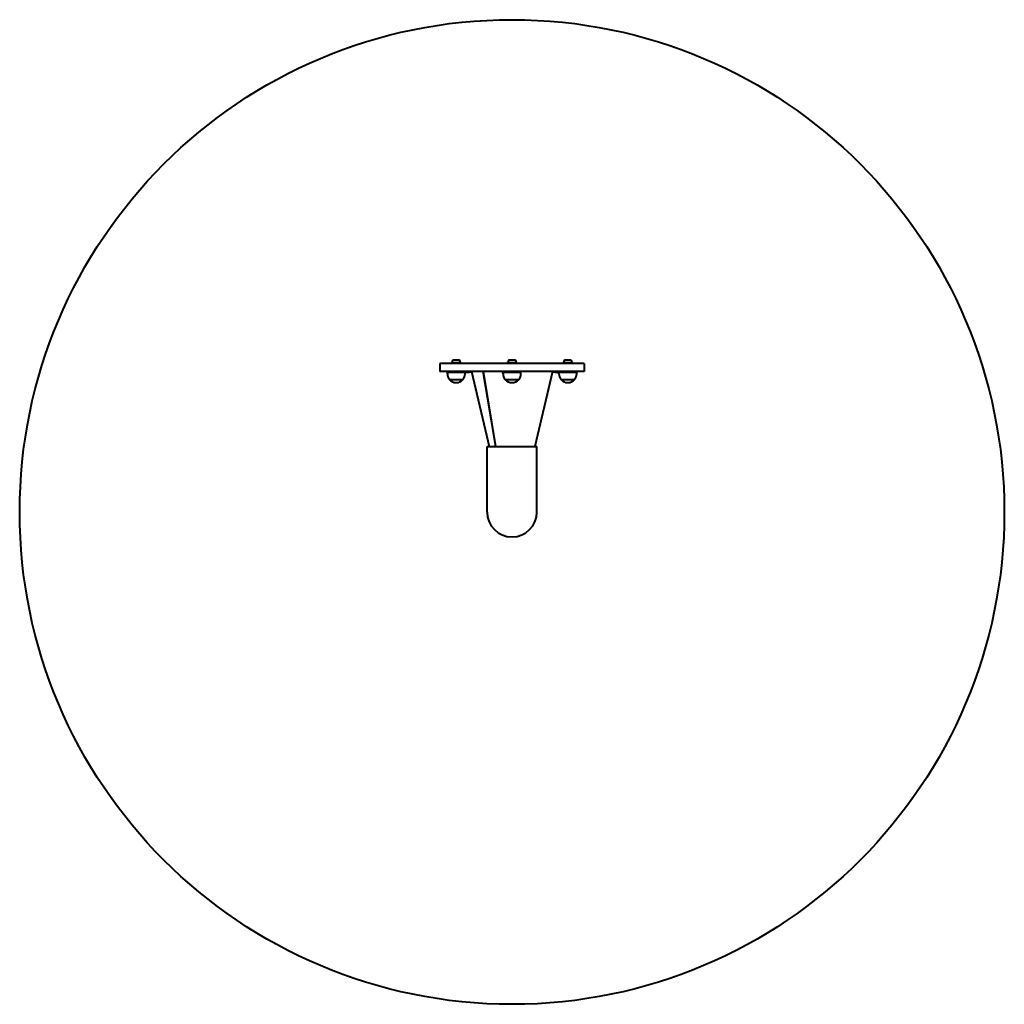
# Model space of a CAD drawing. Units: millimetres. Extents: x -522 to 978, y -3581 to -2081.
import ezdxf

# ---------------------------------------------------------------- set-up
doc = ezdxf.new("R2010")
doc.units = ezdxf.units.MM
doc.linetypes.add('K5LT_BASIC', pattern=[0])
doc.layers.add('Системный слой', color=7, linetype='Continuous')

msp = doc.modelspace()

# ---------------------------------------------------------------- linework, layer by layer
at = {"layer": 'Системный слой', "color": 18, "linetype": 'K5LT_BASIC', "lineweight": 40, "true_color": 0x000000}
for p, q in [((118.2, -2605), (118.2, -2617)), ((338.2, -2605), (118.2, -2605)), ((150.2, -2603.9), (136.2, -2603.9)), ((147.6, -2599.5), (138.8, -2599.5)), ((139.2, -2604.3), (139.2, -2605)), ((147.2, -2604.3), (147.2, -2605)), ((235.2, -2603.9), (221.2, -2603.9)), ((232.6, -2599.5), (223.8, -2599.5)), ((224.2, -2604.3), (224.2, -2605)), ((232.2, -2604.3), (232.2, -2605)), ((306.2, -2603.9), (306.2, -2603.9)), ((320.2, -2603.9), (306.2, -2603.9)), ((308.8, -2599.5), (308.8, -2599.5)), ((317.6, -2599.5), (308.8, -2599.5)), ((309.2, -2604.3), (309.2, -2605)), ((317.2, -2604.3), (317.2, -2605)), ((338.2, -2605), (338.2, -2617)), ((338.2, -2617), (118.2, -2617)), ((128.2, -2617.9), (128.2, -2617)), ((128.2, -2617.9), (138.2, -2617.9)), ((129.7, -2620.4), (129.7, -2617.9)), ((138.2, -2617.9), (163.2, -2617.9)), ((156.7, -2620.4), (156.7, -2617.9)), ((166.2, -2617.9), (163.2, -2617.9)), ((166.2, -2617.9), (166.2, -2617)), ((166.4, -2617), (193.2, -2731)), ((184, -2617), (203, -2731)), ((203.7, -2731), (184.7, -2617)), ((212.8, -2617.9), (212.8, -2617)), ((212.8, -2617.9), (222.8, -2617.9)), ((214.7, -2620.4), (214.7, -2617.9)), ((222.8, -2617.9), (232.8, -2617.9)), ((232.8, -2617.9), (242.8, -2617.9)), ((241.7, -2620.4), (241.7, -2617.9)), ((242.8, -2617.9), (242.8, -2617)), ((289.9, -2617), (263.2, -2731)), ((290.2, -2617.9), (290.2, -2617)), ((293.2, -2617.9), (290.2, -2617.9)), ((293.2, -2617.9), (318.2, -2617.9)), ((299.7, -2620.4), (299.7, -2617.9)), ((318.2, -2617.9), (328.2, -2617.9)), ((326.7, -2620.4), (326.7, -2617.9)), ((328.2, -2617.9), (328.2, -2617)), ((132.7, -2628.9), (153.7, -2628.9)), ((153.7, -2628.9), (153.4, -2628.9)), ((217.7, -2628.9), (238.7, -2628.9)), ((302.7, -2628.9), (323.7, -2628.9)), ((302.9, -2628.9), (302.7, -2628.9)), ((190.2, -2831), (190.2, -2731)), ((190.2, -2731), (266.2, -2731)), ((193.2, -2731), (193.2, -2731)), ((193.2, -2731), (193.2, -2731)), ((203, -2731), (203.6, -2730.8)), ((263.2, -2731), (263.2, -2731)), ((263.2, -2731), (263.2, -2731)), ((266.2, -2831), (266.2, -2731))]:
    msp.add_line(p, q, dxfattribs=at)
msp.add_circle((228.2, -2831), 750, dxfattribs=at)
for centre, radius, start, end in [((143.2, -2605.1), 7.1, 128.033, 170.3272), ((138.8, -2604.3), 0.4, 0, 90), ((147.6, -2604.3), 0.4, 90, 180), ((143.2, -2605.1), 7.1, 9.6728, 51.967), ((228.2, -2605.1), 7.1, 128.033, 170.3272), ((223.8, -2604.3), 0.4, 0, 90), ((232.6, -2604.3), 0.4, 90, 180), ((228.2, -2605.1), 7.1, 9.6728, 51.967), ((313.2, -2605.1), 7.1, 128.033, 170.3272), ((308.8, -2604.3), 0.4, 0, 90), ((317.6, -2604.3), 0.4, 90, 180), ((313.2, -2605.1), 7.1, 9.6728, 51.967), ((143.2, -2620.4), 13.5, 180, 218.9424), ((143.2, -2620.4), 13.5, 321.0576, 0), ((228.2, -2620.4), 13.5, 180, 218.9424), ((228.2, -2620.4), 13.5, 321.0576, 0), ((313.2, -2620.4), 13.5, 180, 218.9424), ((313.2, -2620.4), 13.5, 321.0576, 0), ((143.2, -2620.9), 13, 217.8976, 270), ((143.2, -2620.9), 13, 270, 322.1024), ((228.2, -2620.9), 13, 217.8976, 270), ((228.2, -2620.9), 13, 270, 322.1024), ((313.2, -2620.9), 13, 217.8976, 270), ((313.2, -2620.9), 13, 270, 322.1024), ((228.2, -2831), 38, 180, 0), ((228.2, -2831), 38, 180, 270), ((228.2, -2831), 38, 270, 0)]:
    msp.add_arc(centre, radius, start, end, dxfattribs=at)

doc.saveas('drawing.dxf')
